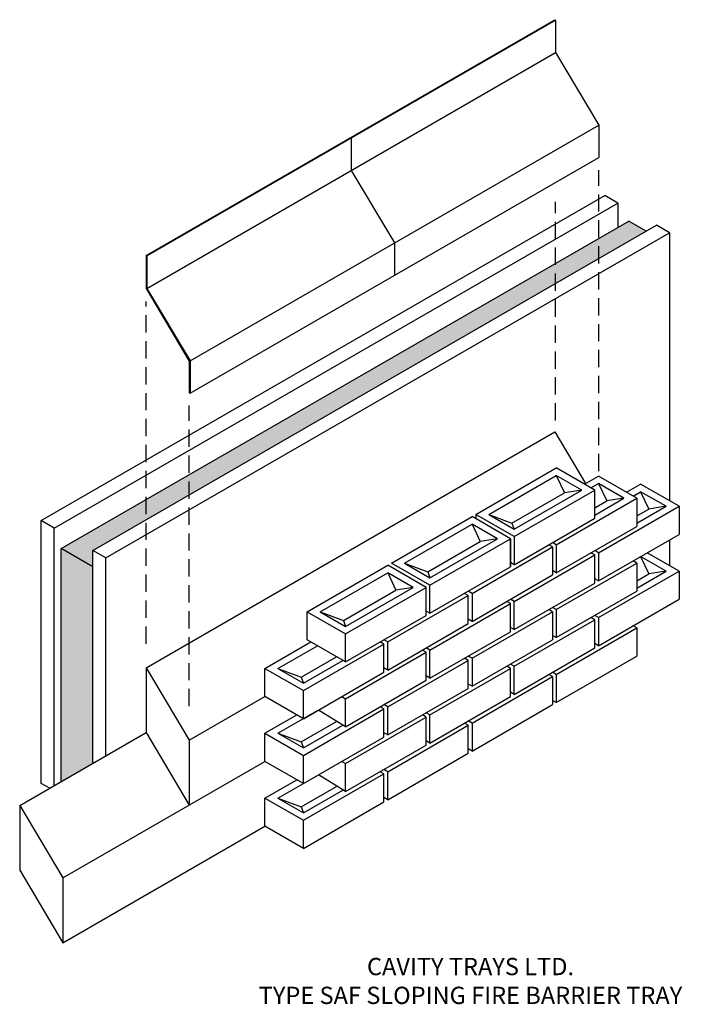
# Model space of a CAD drawing. Units: millimetres. Extents: x 46492 to 48024, y 7495 to 9773.
import ezdxf

# ---------------------------------------------------------------- set-up
doc = ezdxf.new("R2010")
doc.units = ezdxf.units.MM
doc.linetypes.add('DASHED', pattern=[0.75, 0.5, -0.25])
for name, color, linetype in [('APPLICATION', 3, 'Continuous'), ('Detail', 2, 'Continuous'), ('Text', 7, 'Continuous')]:
    doc.layers.add(name, color=color, linetype=linetype)
doc.styles.add('Fastrack', font='ARIAL.TTF')

msp = doc.modelspace()

# ---------------------------------------------------------------- hatches: boundary and pattern name
at = {"layer": 'APPLICATION'}
h = msp.add_hatch(dxfattribs=at)
h.set_pattern_fill('DOTS', color=256, scale=10, style=0)
h.paths.add_polyline_path([(46661.6, 8507.3), (46588.4, 8549.6), (46588.4, 8010.7), (46661.6, 8052.9)])
h.paths.add_polyline_path([(47940.4, 9283.6), (47900.1, 9306.9), (46588.4, 8549.6), (46661.6, 8507.3), (46661.6, 8545.3)])
at = {"layer": 'Detail'}
h = msp.add_hatch(color=256, dxfattribs=at)
h.paths.add_polyline_path([(46886.5, 8983.8), (46786.5, 9151.5), (46786.5, 9226.5), (46784.5, 9227.6), (46784.5, 9150.9), (46884.5, 8983.3), (46884.5, 8910), (46886.5, 8908.8)])
h.paths.add_polyline_path([(47258.8, 9499.1), (47256.8, 9500.3), (46784.5, 9227.6), (46786.5, 9226.5)])
h.paths.add_polyline_path([(47731.1, 9771.8), (47729.1, 9773), (47256.8, 9500.3), (47258.8, 9499.1)])

# ---------------------------------------------------------------- linework, layer by layer
at = {"layer": 'APPLICATION'}
for p, q in [((46542.2, 8614.3), (47844.6, 9366.2)), ((47874.6, 9348.9), (47844.6, 9366.2)), ((46572.2, 8596.9), (47874.6, 9348.9)), ((47874.6, 9348.9), (47874.6, 9292.2)), ((46588.4, 8549.6), (47900.1, 9306.9)), ((46661.6, 8545.3), (47964.1, 9297.3)), ((47940.4, 9283.6), (47900.1, 9306.9)), ((47994.1, 9279.9), (47964.1, 9297.3)), ((46691.6, 8528), (47994.1, 9279.9)), ((47994.1, 9279.9), (47994.1, 8660.1)), ((47546.5, 8628.5), (47732.7, 8736)), ((47821.5, 8684.8), (47732.7, 8736)), ((47576.5, 8628.5), (47732.7, 8718.7)), ((47791.5, 8684.8), (47732.7, 8718.7)), ((47732.7, 8718.7), (47751.7, 8678.5)), ((47797.7, 8698.5), (47830.2, 8717.3)), ((47918.9, 8666), (47830.2, 8717.3)), ((47630.3, 8608.4), (47751.7, 8678.5)), ((47635.3, 8577.3), (47821.5, 8684.8)), ((47635.3, 8594.6), (47791.5, 8684.8)), ((47791.5, 8684.8), (47751.7, 8678.5)), ((47812.7, 8689.8), (47830.2, 8699.9)), ((47821.5, 8619.8), (47821.5, 8684.8)), ((47888.9, 8666), (47830.2, 8699.9)), ((47830.2, 8699.9), (47849.2, 8659.8)), ((47895.1, 8679.8), (47927.6, 8698.5)), ((47910.1, 8671.1), (47927.6, 8681.2)), ((48016.4, 8647.3), (47927.6, 8698.5)), ((47986.4, 8647.3), (47927.6, 8681.2)), ((47927.6, 8681.2), (47946.6, 8641)), ((47732.7, 8558.5), (47918.9, 8666)), ((47821.5, 8627.1), (47888.9, 8666)), ((47821.5, 8643.8), (47849.2, 8659.8)), ((47888.9, 8666), (47849.2, 8659.8)), ((47918.9, 8666), (47918.9, 8601)), ((47830.2, 8539.8), (48016.4, 8647.3)), ((47918.9, 8608.3), (47986.4, 8647.3)), ((47918.9, 8625.1), (47946.6, 8641)), ((47986.4, 8647.3), (47946.6, 8641)), ((48016.4, 8647.3), (48016.4, 8582.3)), ((46542.2, 8006.5), (46542.2, 8614.3)), ((46572.2, 8596.9), (46542.2, 8614.3)), ((47351.7, 8516), (47537.9, 8623.5)), ((47626.6, 8572.3), (47537.9, 8623.5)), ((47546.5, 8628.5), (47546.5, 8618.5)), ((47635.3, 8577.3), (47546.5, 8628.5)), ((47576.5, 8628.5), (47635.3, 8594.6)), ((47576.5, 8628.5), (47630.3, 8608.4)), ((47635.3, 8512.3), (47821.5, 8619.8)), ((46572.2, 8001.3), (46572.2, 8596.9)), ((47381.7, 8516), (47537.9, 8606.2)), ((47596.6, 8572.3), (47537.9, 8606.2)), ((47537.9, 8606.2), (47556.9, 8566)), ((47630.3, 8608.4), (47635.3, 8594.6)), ((47732.7, 8493.5), (47918.9, 8601)), ((47435.5, 8495.9), (47556.9, 8566)), ((47440.5, 8464.8), (47626.6, 8572.3)), ((47440.5, 8482.1), (47596.6, 8572.3)), ((47596.6, 8572.3), (47556.9, 8566)), ((47626.6, 8572.3), (47626.6, 8507.3)), ((47626.6, 8507.3), (47626.6, 8572.3)), ((47635.3, 8577.3), (47635.3, 8512.3)), ((47830.2, 8474.8), (48016.4, 8582.3)), ((47994.1, 8569.4), (47994.1, 8511.2)), ((46588.4, 8010.7), (46588.4, 8549.6)), ((46661.6, 8507.3), (46588.4, 8549.6)), ((46661.6, 8052.9), (46661.6, 8545.3)), ((46691.6, 8528), (46661.6, 8545.3)), ((47537.9, 8446), (47724.1, 8553.5)), ((47724.1, 8553.5), (47715.4, 8558.5)), ((47732.7, 8558.5), (47724.1, 8563.5)), ((47724.1, 8553.5), (47724.1, 8488.5)), ((47732.7, 8558.5), (47732.7, 8493.5)), ((47830.2, 8539.8), (47821.5, 8544.8)), ((46691.6, 8070.3), (46691.6, 8528)), ((47635.3, 8427.3), (47821.5, 8534.8)), ((47821.5, 8534.8), (47812.8, 8539.8)), ((47821.5, 8469.8), (47821.5, 8534.8)), ((47830.2, 8539.8), (47830.2, 8474.8)), ((47918.9, 8516), (47910.3, 8521)), ((47986.4, 8497.3), (47927.7, 8531.1)), ((47927.7, 8531.1), (47946.6, 8491)), ((48016.4, 8497.3), (47942.7, 8539.8)), ((47156.8, 8403.5), (47343, 8511)), ((47431.8, 8459.8), (47343, 8511)), ((47440.5, 8464.8), (47351.7, 8516)), ((47381.7, 8516), (47440.5, 8482.1)), ((47381.7, 8516), (47435.5, 8495.9)), ((47435.5, 8495.9), (47440.5, 8482.1)), ((47440.5, 8399.8), (47626.6, 8507.3)), ((47635.3, 8512.3), (47626.6, 8517.3)), ((47732.7, 8493.5), (47724.1, 8498.5)), ((47732.7, 8408.5), (47918.9, 8516)), ((47830.2, 8389.8), (48016.4, 8497.3)), ((47918.9, 8516), (47918.9, 8451)), ((47918.9, 8458.3), (47986.4, 8497.3)), ((47986.4, 8497.3), (47946.6, 8491)), ((48016.4, 8497.3), (48016.4, 8432.3)), ((47186.8, 8403.5), (47343, 8493.7)), ((47401.8, 8459.8), (47343, 8493.7)), ((47343, 8493.7), (47362, 8453.5)), ((47537.9, 8381), (47724.1, 8488.5)), ((47830.2, 8474.8), (47821.5, 8479.8)), ((47918.9, 8475.1), (47946.6, 8491)), ((47240.6, 8383.4), (47362, 8453.5)), ((47245.6, 8352.3), (47431.8, 8459.8)), ((47245.6, 8369.6), (47401.8, 8459.8)), ((47401.8, 8459.8), (47362, 8453.5)), ((47431.8, 8394.8), (47431.8, 8459.8)), ((47440.5, 8399.8), (47440.5, 8464.8)), ((47537.9, 8446), (47529.2, 8451)), ((47635.3, 8362.3), (47821.5, 8469.8)), ((47732.7, 8343.5), (47918.9, 8451)), ((47343, 8333.5), (47529.2, 8441)), ((47529.2, 8441), (47520.6, 8446)), ((47529.2, 8376), (47529.2, 8441)), ((47537.9, 8446), (47537.9, 8381)), ((47626.6, 8422.3), (47618, 8427.3)), ((47635.3, 8427.3), (47626.6, 8432.3)), ((47635.3, 8362.3), (47635.3, 8427.3)), ((47830.2, 8324.8), (48016.4, 8432.3)), ((47440.5, 8399.8), (47431.8, 8404.8)), ((47440.5, 8314.8), (47626.6, 8422.3)), ((47626.6, 8357.3), (47626.6, 8422.3)), ((47724.1, 8403.5), (47715.4, 8408.5)), ((47732.7, 8408.5), (47724.1, 8413.5)), ((47732.7, 8408.5), (47732.7, 8343.5)), ((47156.8, 8403.5), (47245.6, 8352.3)), ((47156.8, 8338.5), (47156.8, 8403.5)), ((47186.8, 8403.5), (47245.6, 8369.6)), ((47186.8, 8403.5), (47240.6, 8383.4)), ((47240.6, 8383.4), (47245.6, 8369.6)), ((47245.6, 8287.3), (47431.8, 8394.8)), ((47537.9, 8381), (47529.2, 8386)), ((47537.9, 8296), (47724.1, 8403.5)), ((47635.3, 8277.3), (47821.5, 8384.8)), ((47724.1, 8403.5), (47724.1, 8338.5)), ((47821.5, 8384.8), (47812.8, 8389.8)), ((47830.2, 8389.8), (47821.5, 8394.8)), ((47821.5, 8319.8), (47821.5, 8384.8)), ((47830.2, 8389.8), (47830.2, 8324.8)), ((47343, 8268.5), (47529.2, 8376)), ((47635.3, 8362.3), (47626.6, 8367.3)), ((47732.7, 8258.5), (47918.9, 8366)), ((47918.9, 8366), (47910.3, 8371)), ((47918.9, 8366), (47918.9, 8301)), ((47245.6, 8287.3), (47156.8, 8338.5)), ((47245.6, 8287.3), (47245.6, 8352.3)), ((47245.6, 8287.3), (47245.6, 8352.3)), ((47343, 8333.5), (47334.4, 8338.5)), ((47440.5, 8249.8), (47626.6, 8357.3)), ((47537.9, 8231), (47724.1, 8338.5)), ((47732.7, 8343.5), (47724.1, 8348.5)), ((47059.4, 8272.3), (47165.5, 8333.5)), ((47089.4, 8272.3), (47180.5, 8324.8)), ((47148.2, 8221), (47334.4, 8328.5)), ((47334.4, 8328.5), (47325.7, 8333.5)), ((47334.4, 8328.5), (47325.7, 8333.5)), ((47334.4, 8263.5), (47334.4, 8328.5)), ((47343, 8268.5), (47343, 8333.5)), ((47431.8, 8309.8), (47423.1, 8314.8)), ((47440.5, 8314.8), (47431.8, 8319.8)), ((47440.5, 8249.8), (47440.5, 8314.8)), ((47635.3, 8212.3), (47821.5, 8319.8)), ((47830.2, 8324.8), (47821.5, 8329.8)), ((47143.2, 8252.2), (47224.8, 8299.3)), ((47148.2, 8238.3), (47239.3, 8290.9)), ((47245.6, 8202.3), (47431.8, 8309.8)), ((47343, 8183.5), (47529.2, 8291)), ((47431.8, 8244.8), (47431.8, 8309.8)), ((47529.2, 8291), (47520.6, 8296)), ((47537.9, 8296), (47529.2, 8301)), ((47529.2, 8226), (47529.2, 8291)), ((47537.9, 8296), (47537.9, 8231)), ((47732.7, 8193.5), (47918.9, 8301)), ((47059.4, 8272.3), (47148.2, 8221)), ((47059.4, 8207.3), (47059.4, 8272.3)), ((47089.4, 8272.3), (47148.2, 8238.3)), ((47089.4, 8272.3), (47143.2, 8252.2)), ((47343, 8268.5), (47334.4, 8273.5)), ((47440.5, 8164.8), (47626.6, 8272.3)), ((47626.6, 8272.3), (47618, 8277.3)), ((47635.3, 8277.3), (47626.6, 8282.3)), ((47626.6, 8207.3), (47626.6, 8272.3)), ((47635.3, 8212.3), (47635.3, 8277.3)), ((47143.2, 8252.2), (47148.2, 8238.3)), ((47148.2, 8156), (47334.4, 8263.5)), ((47440.5, 8249.8), (47431.8, 8254.8)), ((47537.9, 8146), (47724.1, 8253.5)), ((47724.1, 8253.5), (47715.4, 8258.5)), ((47732.7, 8258.5), (47724.1, 8263.5)), ((47724.1, 8253.5), (47724.1, 8188.5)), ((47732.7, 8258.5), (47732.7, 8193.5)), ((47245.6, 8137.3), (47431.8, 8244.8)), ((47343, 8118.5), (47529.2, 8226)), ((47537.9, 8231), (47529.2, 8236)), ((47148.2, 8156), (47059.4, 8207.3)), ((47148.2, 8156), (47148.2, 8221)), ((47148.2, 8156), (47148.2, 8221)), ((47236.9, 8207.3), (47245.6, 8202.3)), ((47245.6, 8137.3), (47245.6, 8202.3)), ((47440.5, 8099.8), (47626.6, 8207.3)), ((47635.3, 8212.3), (47626.6, 8217.3)), ((47148.2, 8071), (47334.4, 8178.5)), ((47334.4, 8178.5), (47325.7, 8183.5)), ((47334.4, 8178.5), (47325.7, 8183.5)), ((47343, 8183.5), (47334.4, 8188.5)), ((47334.4, 8113.5), (47334.4, 8178.5)), ((47343, 8118.5), (47343, 8183.5)), ((47537.9, 8081), (47724.1, 8188.5)), ((47732.7, 8193.5), (47724.1, 8198.5)), ((47059.4, 8122.3), (47133, 8164.8)), ((47089.4, 8122.3), (47180.5, 8174.8)), ((47245.6, 8137.3), (47182.7, 8175.9)), ((47245.6, 8052.3), (47431.8, 8159.8)), ((47431.8, 8159.8), (47423.1, 8164.8)), ((47440.5, 8164.8), (47431.8, 8169.8)), ((47431.8, 8094.8), (47431.8, 8159.8)), ((47440.5, 8099.8), (47440.5, 8164.8)), ((47143.2, 8102.2), (47224.8, 8149.3)), ((47148.2, 8088.3), (47239.3, 8140.9)), ((47343, 8033.5), (47529.2, 8141)), ((47529.2, 8141), (47520.6, 8146)), ((47537.9, 8146), (47529.2, 8151)), ((47529.2, 8076), (47529.2, 8141)), ((47537.9, 8146), (47537.9, 8081)), ((47059.4, 8122.3), (47148.2, 8071)), ((47059.4, 8057.3), (47059.4, 8122.3)), ((47089.4, 8122.3), (47148.2, 8088.3)), ((47089.4, 8122.3), (47143.2, 8102.2)), ((47148.2, 8006), (47334.4, 8113.5)), ((47343, 8118.5), (47334.4, 8123.5)), ((47143.2, 8102.2), (47148.2, 8088.3)), ((47245.6, 7987.3), (47431.8, 8094.8)), ((47440.5, 8099.8), (47431.8, 8104.8)), ((47537.9, 8081), (47529.2, 8086)), ((47148.2, 8006), (47148.2, 8071)), ((47148.2, 8006), (47148.2, 8071)), ((47343, 7968.5), (47529.2, 8076)), ((47148.2, 8006), (47059.4, 8057.3)), ((47236.9, 8057.3), (47245.6, 8052.3)), ((47245.6, 7987.3), (47245.6, 8052.3)), ((47089.4, 7972.3), (47180.5, 8024.8)), ((47148.2, 7921), (47334.4, 8028.5)), ((47245.6, 7987.3), (47182.7, 8025.9)), ((47334.4, 8028.5), (47325.7, 8033.5)), ((47334.4, 8028.5), (47325.7, 8033.5)), ((47343, 8033.5), (47334.4, 8038.5)), ((47334.4, 7963.5), (47334.4, 8028.5)), ((47343, 7968.5), (47343, 8033.5)), ((46561.7, 7995.3), (46542.2, 8006.5)), ((47059.4, 7972.3), (47133, 8014.8)), ((47143.2, 7952.2), (47224.8, 7999.3)), ((47059.4, 7972.3), (47148.2, 7921)), ((47059.4, 7907.3), (47059.4, 7972.3)), ((47089.4, 7972.3), (47148.2, 7938.3)), ((47089.4, 7972.3), (47143.2, 7952.2)), ((47148.2, 7938.3), (47239.3, 7990.9)), ((47343, 7968.5), (47334.4, 7973.5)), ((47143.2, 7952.2), (47148.2, 7938.3)), ((47148.2, 7856), (47334.4, 7963.5)), ((47148.2, 7856), (47059.4, 7907.3)), ((47148.2, 7856), (47148.2, 7921)), ((47148.2, 7856), (47148.2, 7921))]:
    msp.add_line(p, q, dxfattribs=at)
at = {"layer": 'Detail'}
for p, q in [((46784.5, 9227.6), (47729.1, 9773)), ((46786.5, 9226.5), (47731.1, 9771.8)), ((47729.1, 9773), (47731.1, 9771.8)), ((47731.1, 9771.8), (47731.1, 9696.8)), ((46786.5, 9151.5), (47731.1, 9696.8)), ((47731.1, 9696.8), (47831.1, 9529.2)), ((46886.5, 8983.8), (47831.1, 9529.2)), ((47831.1, 9529.2), (47831.1, 9454.2)), ((47256.8, 9500.3), (47258.8, 9499.1)), ((47258.8, 9499.1), (47258.8, 9424.1)), ((46886.5, 8908.8), (47831.1, 9454.2)), ((47258.8, 9424.1), (47358.8, 9256.5)), ((47358.8, 9256.5), (47358.8, 9181.5)), ((46784.5, 9227.6), (46784.5, 9150.9)), ((46784.5, 9227.6), (46786.5, 9226.5)), ((46786.5, 9226.5), (46786.5, 9151.5)), ((46784.5, 9150.9), (46884.5, 8983.3)), ((46786.5, 9151.5), (46886.5, 8983.8)), ((46884.5, 8983.3), (46884.5, 8910)), ((46886.5, 8983.8), (46886.5, 8908.8)), ((46884.5, 8910), (46886.5, 8908.8)), ((46784.5, 8273.9), (47729.1, 8819.3)), ((47729.1, 8819.3), (47800.3, 8700)), ((46784.5, 8273.9), (46784.5, 8123.9)), ((46784.5, 8273.9), (46884.5, 8106.3)), ((46884.5, 8106.3), (47059.4, 8207.3)), ((46492.4, 7955.3), (46784.5, 8123.9)), ((46784.5, 8123.9), (46884.5, 7956.3)), ((46884.5, 8106.3), (46884.5, 7956.3)), ((46592.4, 7787.7), (47059.4, 8057.3)), ((46492.4, 7955.3), (46492.4, 7805.3)), ((46492.4, 7955.3), (46592.4, 7787.7)), ((46592.4, 7637.7), (47059.4, 7907.3)), ((46492.4, 7805.3), (46592.4, 7637.7)), ((46592.4, 7787.7), (46592.4, 7637.7))]:
    msp.add_line(p, q, dxfattribs=at)
at = {"layer": 'Detail', "color": 7, "linetype": 'DASHED', "ltscale": 80}
for p, q in [((47831.1, 8729), (47831.1, 9424.6)), ((47731.1, 8845.7), (47731.1, 9352)), ((46784.5, 8329.4), (46784.5, 9121.3)), ((46884.5, 8184.8), (46884.5, 8880.4))]:
    msp.add_line(p, q, dxfattribs=at)

# ---------------------------------------------------------------- texts
at = {"layer": 'Text', "insert": (47534.4, 7602.7), "char_height": 40, "width": 1648.817, "attachment_point": 2, "style": 'Fastrack'}
msp.add_mtext('CAVITY TRAYS LTD.\\PTYPE SAF SLOPING FIRE BARRIER TRAY', dxfattribs=at)

doc.saveas('drawing.dxf')
